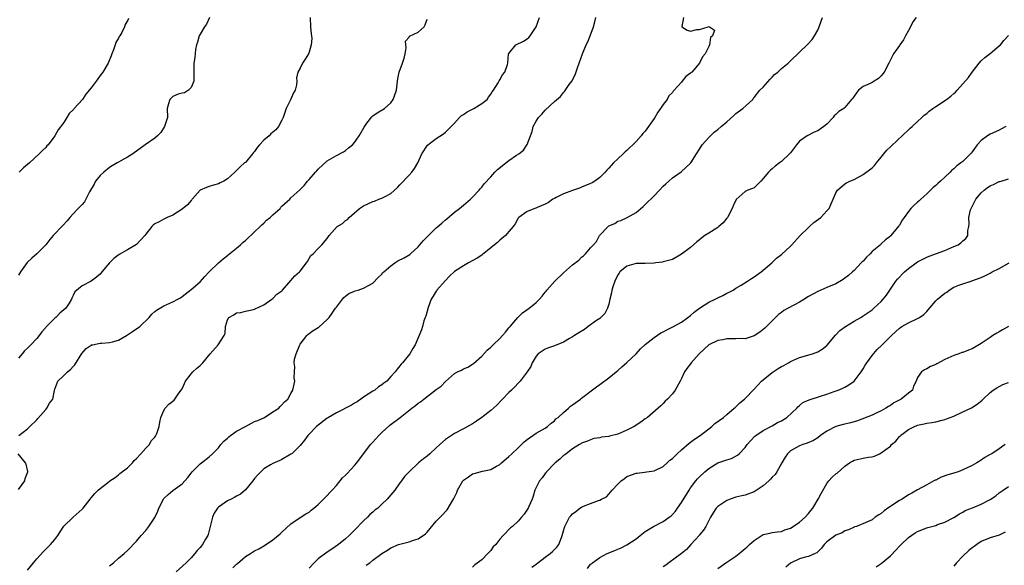
# Model space of a CAD drawing. Units: inches. Extents: x 2520000 to 2523000, y 1548000 to 1551000.
# Drawn here: x 2520971 to 2521188, y 1548222 to 1548343 of the extents above; entities that cross this region are included whole.
import ezdxf

# ---------------------------------------------------------------- set-up
doc = ezdxf.new("R2010")
doc.units = ezdxf.units.IN
doc.header["$MEASUREMENT"] = 0
doc.layers.add('LD25201548_2ft', color=21, linetype='Continuous')

msp = doc.modelspace()

# ---------------------------------------------------------------- linework, layer by layer
at = {"layer": 'LD25201548_2ft'}
for points, elevation in [([(2521035.2, 1548343), (2521035.3, 1548341), (2521035.42, 1548339.43), (2521035.5, 1548339), (2521035.56, 1548338.44), (2521035.48, 1548337), (2521035, 1548335.39), (2521034.83, 1548335), (2521034.13, 1548333.87), (2521033.5, 1548333), (2521033, 1548331.86), (2521032.51, 1548331), (2521032.25, 1548329.75), (2521032.31, 1548329), (2521032.23, 1548328.23), (2521031.91, 1548327), (2521031.59, 1548326.41), (2521030.9, 1548324.9), (2521029.97, 1548323), (2521029.7, 1548322.3), (2521029.25, 1548321), (2521029, 1548320.44), (2521028.27, 1548319), (2521027.7, 1548318.3), (2521026.59, 1548317.41), (2521026.19, 1548317), (2521025, 1548315.99), (2521024.04, 1548315), (2521023.56, 1548314.44), (2521023, 1548313.56), (2521022.72, 1548313.28), (2521022.49, 1548313), (2521021, 1548311.14), (2521020.79, 1548311), (2521019.83, 1548310.17), (2521018.64, 1548309), (2521017, 1548307.53), (2521016.2, 1548307), (2521015.4, 1548306.6), (2521015, 1548306.44), (2521013.91, 1548306.09), (2521013, 1548305.85), (2521012.37, 1548305.63), (2521011.03, 1548305), (2521009.24, 1548303), (2521009.13, 1548302.87), (2521009, 1548302.74), (2521008.19, 1548301.81), (2521007, 1548300.81), (2521005, 1548299.53), (2521003.74, 1548299), (2521003, 1548298.62), (2521001.98, 1548298.02), (2521001, 1548297.59), (2521000.67, 1548297.33), (2521000.36, 1548297), (2520999, 1548295.31), (2520998.83, 1548295), (2520996.98, 1548293.02), (2520995, 1548291.86), (2520993.17, 1548290.83), (2520992.02, 1548289.98), (2520991.02, 1548289), (2520989.33, 1548287), (2520989, 1548286.55), (2520988.15, 1548285.85), (2520987, 1548284.99), (2520985, 1548283.97), (2520983.38, 1548282.62), (2520983, 1548281.8), (2520982.77, 1548281.23), (2520982.69, 1548281), (2520982.17, 1548280.17), (2520981.39, 1548279), (2520981, 1548278.69), (2520980.08, 1548277.92), (2520979.2, 1548277), (2520979, 1548276.83), (2520977.19, 1548275), (2520977.1, 1548274.9), (2520977, 1548274.76), (2520976.15, 1548273.85), (2520975.53, 1548273), (2520975, 1548272.34), (2520973.73, 1548271), (2520973, 1548270.2), (2520972.33, 1548269.67), (2520971.82, 1548269), (2520971, 1548268.04)], 6984), ([(2521013.07, 1548343), (2521012.41, 1548341.59), (2521011.98, 1548341), (2521011, 1548339.38), (2521010.76, 1548339), (2521010.4, 1548337.6), (2521010.18, 1548337), (2521009.95, 1548335.95), (2521009.79, 1548334.21), (2521009.59, 1548333), (2521009.61, 1548331.61), (2521009.57, 1548329.57), (2521009.57, 1548329), (2521009, 1548327.63), (2521008.41, 1548327), (2521007.55, 1548326.45), (2521007, 1548326.36), (2521006.15, 1548326.15), (2521005, 1548325.63), (2521004.69, 1548325.31), (2521004.35, 1548325), (2521004.05, 1548324.05), (2521003.75, 1548323), (2521003.79, 1548321), (2521003.17, 1548319), (2521002.32, 1548317.68), (2521001.61, 1548317), (2521001, 1548316.49), (2520998.88, 1548315), (2520996.19, 1548313), (2520995, 1548312.29), (2520993.5, 1548311.5), (2520993, 1548311.21), (2520992.7, 1548311), (2520991.65, 1548310.35), (2520991, 1548310.01), (2520989.78, 1548309), (2520989, 1548308.28), (2520987.95, 1548307), (2520987.63, 1548306.37), (2520986.64, 1548304.64), (2520985.56, 1548302.44), (2520985, 1548301.87), (2520984.59, 1548301.41), (2520984.12, 1548301), (2520983, 1548299.84), (2520982.27, 1548299), (2520981.71, 1548298.29), (2520980.75, 1548297.25), (2520978.59, 1548295), (2520977.87, 1548294.13), (2520976.99, 1548293), (2520975.03, 1548291), (2520973.92, 1548290.08), (2520972.89, 1548289.11), (2520971.42, 1548287), (2520971, 1548286.29)], 6982), ([(2520971.09, 1548251), (2520973, 1548252.5), (2520973.5, 1548253), (2520975, 1548254.43), (2520975.28, 1548254.72), (2520977, 1548256.76), (2520977.22, 1548257), (2520977.85, 1548258.15), (2520978.54, 1548259), (2520978.94, 1548260.94), (2520979, 1548261.19), (2520979.65, 1548263), (2520981, 1548264.19), (2520981.76, 1548265), (2520982.47, 1548265.53), (2520983, 1548266.19), (2520983.41, 1548266.59), (2520984.93, 1548269.07), (2520985.87, 1548270.13), (2520987, 1548270.92), (2520987.05, 1548270.95), (2520987.27, 1548271), (2520989, 1548271.31), (2520989.35, 1548271.35), (2520991, 1548271.46), (2520991.66, 1548271.66), (2520993, 1548272.02), (2520994.81, 1548273), (2520996.12, 1548273.88), (2520997.69, 1548275), (2520999.8, 1548277), (2521000.32, 1548277.68), (2521001, 1548278.29), (2521001.39, 1548278.61), (2521003, 1548279.53), (2521005, 1548280.41), (2521006.09, 1548281), (2521006.66, 1548281.34), (2521007, 1548281.57), (2521009, 1548283.11), (2521011, 1548284.84), (2521012.02, 1548285.98), (2521012.99, 1548287), (2521015, 1548289), (2521016.08, 1548289.92), (2521017, 1548290.61), (2521017.2, 1548290.8), (2521019, 1548292.23), (2521019.87, 1548293), (2521020.44, 1548293.56), (2521021, 1548293.96), (2521023, 1548295.84), (2521024.19, 1548297), (2521024.59, 1548297.41), (2521025, 1548297.74), (2521025.62, 1548298.38), (2521026.38, 1548299), (2521027, 1548299.61), (2521028.59, 1548301), (2521028.76, 1548301.24), (2521029, 1548301.51), (2521030.73, 1548303), (2521031, 1548303.32), (2521032.93, 1548305.07), (2521033.94, 1548306.06), (2521034.67, 1548307), (2521035, 1548307.33), (2521036.38, 1548309), (2521036.7, 1548309.3), (2521037, 1548309.63), (2521039, 1548311.49), (2521041, 1548312.67), (2521042.55, 1548313.45), (2521043, 1548313.73), (2521043.69, 1548314.31), (2521044.54, 1548315), (2521045, 1548315.48), (2521046.04, 1548317), (2521047.09, 1548318.91), (2521047.73, 1548319.73), (2521048.82, 1548321.18), (2521049, 1548321.35), (2521049.97, 1548322.03), (2521051.58, 1548323), (2521053, 1548324.22), (2521053.54, 1548325), (2521053.78, 1548325.78), (2521054.21, 1548327), (2521054.43, 1548329), (2521054.5, 1548329.5), (2521054.81, 1548331), (2521055.59, 1548333), (2521055.9, 1548334.1), (2521056.12, 1548335), (2521056.38, 1548336.38), (2521056.33, 1548337), (2521056.2, 1548337.8), (2521057, 1548338.73), (2521057.08, 1548338.92), (2521059, 1548339.83), (2521060.31, 1548341), (2521060.57, 1548341.43), (2521061, 1548342.67)], 6986), ([(2520995.2, 1548342.8), (2520995, 1548342.3), (2520994.49, 1548341.51), (2520994.34, 1548341), (2520993.73, 1548339.72), (2520993.3, 1548339), (2520993.17, 1548338.83), (2520993, 1548338.49), (2520992.44, 1548337.56), (2520992.3, 1548337), (2520991.92, 1548335.92), (2520991.56, 1548335), (2520991.42, 1548334.58), (2520990.73, 1548333), (2520989.54, 1548331), (2520989, 1548330.27), (2520988.44, 1548329.56), (2520988.09, 1548329), (2520987, 1548327.51), (2520985.82, 1548326.18), (2520985.05, 1548325), (2520983.28, 1548323), (2520983.14, 1548322.86), (2520983, 1548322.68), (2520982.13, 1548321.87), (2520981.66, 1548321), (2520981, 1548319.94), (2520979.74, 1548318.27), (2520979, 1548317.01), (2520977.51, 1548315), (2520977.26, 1548314.74), (2520977, 1548314.4), (2520976.24, 1548313.76), (2520975.54, 1548313), (2520973.41, 1548311), (2520973, 1548310.68), (2520972.09, 1548309.91), (2520971.1, 1548309)], 6980), ([(2520973, 1548221.34), (2520974.32, 1548223), (2520975, 1548223.83), (2520976.51, 1548225.49), (2520978.05, 1548227), (2520979, 1548228.13), (2520979.64, 1548229), (2520980.2, 1548229.8), (2520981, 1548231.07), (2520983, 1548232.99), (2520985, 1548234.76), (2520985.25, 1548235), (2520986.8, 1548237), (2520987, 1548237.28), (2520987.78, 1548238.22), (2520988.56, 1548239), (2520989, 1548239.37), (2520990.61, 1548240.61), (2520991.13, 1548241), (2520992.25, 1548241.75), (2520993, 1548242.34), (2520993.34, 1548242.66), (2520995, 1548243.89), (2520996.06, 1548245), (2520996.48, 1548245.52), (2520997, 1548245.95), (2520997.95, 1548247), (2520999, 1548248.21), (2520999.81, 1548249), (2521000.2, 1548249.8), (2521001, 1548250.65), (2521001.14, 1548250.86), (2521001.27, 1548251), (2521001.47, 1548251.47), (2521001.94, 1548253), (2521002.08, 1548253.92), (2521002.34, 1548255), (2521003, 1548256.53), (2521003.26, 1548257), (2521004.13, 1548257.87), (2521005.24, 1548258.76), (2521006.32, 1548260.32), (2521006.85, 1548261), (2521007, 1548261.28), (2521007.76, 1548263), (2521009, 1548264.61), (2521009.38, 1548265), (2521010.21, 1548265.79), (2521011, 1548266.43), (2521011.27, 1548266.73), (2521011.57, 1548267), (2521013.23, 1548269), (2521014.93, 1548271), (2521016.28, 1548273), (2521016.51, 1548273.49), (2521016.58, 1548275), (2521017, 1548276.45), (2521017.3, 1548277), (2521018.44, 1548277.56), (2521019, 1548278.02), (2521019.94, 1548278.06), (2521021, 1548278.38), (2521022.76, 1548278.76), (2521023, 1548278.8), (2521023.12, 1548278.88), (2521025, 1548279.79), (2521026.78, 1548281), (2521027, 1548281.17), (2521027.91, 1548282.09), (2521029, 1548282.88), (2521029.14, 1548283), (2521031, 1548285.1), (2521031.86, 1548286.14), (2521032.85, 1548287), (2521033, 1548287.17), (2521034.44, 1548289), (2521034.66, 1548289.34), (2521035, 1548289.98), (2521035.4, 1548290.6), (2521035.88, 1548291), (2521037, 1548292.17), (2521037.76, 1548293), (2521039, 1548294.41), (2521039.38, 1548295), (2521041.16, 1548297), (2521042.33, 1548297.67), (2521043, 1548298.32), (2521043.43, 1548298.57), (2521043.81, 1548299), (2521046.11, 1548301), (2521047, 1548301.59), (2521049, 1548302.52), (2521049.37, 1548302.63), (2521050.32, 1548303), (2521051, 1548303.23), (2521051.57, 1548303.57), (2521053, 1548304.31), (2521054.43, 1548305.57), (2521055, 1548306.16), (2521057, 1548308.32), (2521057.6, 1548309), (2521058.22, 1548309.78), (2521058.92, 1548311), (2521059.83, 1548313), (2521061.05, 1548314.95), (2521063, 1548316.37), (2521064.57, 1548317.43), (2521065, 1548317.81), (2521065.6, 1548318.4), (2521067, 1548319.8), (2521068.14, 1548321), (2521068.58, 1548321.42), (2521069, 1548321.64), (2521069.77, 1548322.23), (2521071, 1548322.88), (2521071.27, 1548323), (2521073, 1548324.1), (2521074.2, 1548325), (2521074.51, 1548325.49), (2521075, 1548326.14), (2521075.32, 1548326.68), (2521075.59, 1548327), (2521076.62, 1548328.62), (2521076.88, 1548329.12), (2521077, 1548329.3), (2521077.61, 1548330.39), (2521078.12, 1548331), (2521078.7, 1548332.7), (2521078.78, 1548333), (2521078.92, 1548335), (2521079, 1548335.12), (2521080.55, 1548337), (2521082.2, 1548337.8), (2521083, 1548338.31), (2521083.38, 1548338.62), (2521083.68, 1548339), (2521085, 1548340.96), (2521085.74, 1548343)], 6988), ([(2520991, 1548222.28), (2520991.89, 1548223), (2520993, 1548223.98), (2520994.24, 1548225), (2520995, 1548225.69), (2520997, 1548227.75), (2520998.03, 1548229), (2520999, 1548230.12), (2520999.71, 1548231), (2521001, 1548232.96), (2521001.68, 1548234.32), (2521001.92, 1548235), (2521002.93, 1548237), (2521003, 1548237.1), (2521003.98, 1548238.02), (2521005, 1548238.89), (2521007, 1548240.37), (2521008.28, 1548241.72), (2521009, 1548242.71), (2521009.24, 1548243), (2521011, 1548244.74), (2521011.29, 1548245), (2521013, 1548246.28), (2521013.68, 1548247), (2521015, 1548248.26), (2521015.53, 1548249), (2521016.23, 1548249.77), (2521017, 1548250.42), (2521017.29, 1548250.71), (2521017.65, 1548251), (2521019, 1548251.95), (2521020.98, 1548253.02), (2521023, 1548254.05), (2521023.68, 1548254.32), (2521025.17, 1548255), (2521027, 1548256.18), (2521028.31, 1548257), (2521028.61, 1548257.39), (2521029, 1548257.74), (2521029.6, 1548258.4), (2521030.32, 1548259), (2521031, 1548260.26), (2521031.44, 1548261), (2521031.7, 1548262.3), (2521031.87, 1548263), (2521031.72, 1548263.72), (2521031.74, 1548265), (2521031.88, 1548266.12), (2521031.72, 1548267), (2521031.8, 1548267.8), (2521032.12, 1548269), (2521032.92, 1548271), (2521033, 1548271.12), (2521034.48, 1548273), (2521034.74, 1548273.26), (2521035, 1548273.43), (2521035.88, 1548274.12), (2521037, 1548274.81), (2521037.11, 1548274.89), (2521039, 1548276.55), (2521039.39, 1548277), (2521040.05, 1548277.95), (2521040.84, 1548279), (2521041, 1548279.25), (2521042.37, 1548281), (2521042.63, 1548281.37), (2521043, 1548281.7), (2521043.77, 1548282.23), (2521045, 1548282.79), (2521045.17, 1548282.83), (2521045.77, 1548283), (2521047, 1548283.41), (2521048.05, 1548284.05), (2521049, 1548284.55), (2521050.22, 1548285.78), (2521051, 1548286.53), (2521051.22, 1548286.78), (2521051.44, 1548287), (2521053, 1548288.39), (2521053.88, 1548289), (2521054.56, 1548289.44), (2521055.9, 1548290.1), (2521057.15, 1548290.85), (2521057.3, 1548291), (2521059, 1548292.55), (2521060.13, 1548293.87), (2521061, 1548294.76), (2521063, 1548296.69), (2521063.37, 1548297), (2521064.22, 1548297.78), (2521065, 1548298.48), (2521065.3, 1548298.7), (2521067, 1548300.15), (2521068.12, 1548301), (2521069, 1548301.71), (2521070.5, 1548303), (2521071, 1548303.48), (2521072.43, 1548305), (2521072.67, 1548305.33), (2521073, 1548305.66), (2521073.58, 1548306.42), (2521075, 1548307.93), (2521075.93, 1548309), (2521076.45, 1548309.55), (2521079, 1548311.56), (2521080.69, 1548312.69), (2521081.18, 1548313), (2521082.18, 1548313.82), (2521083, 1548315.05), (2521083.73, 1548317), (2521084.09, 1548317.91), (2521084.34, 1548319), (2521085, 1548320.18), (2521085.53, 1548321), (2521086.26, 1548321.74), (2521087, 1548322.6), (2521089, 1548324.5), (2521090.34, 1548325.66), (2521091, 1548326.52), (2521091.26, 1548326.74), (2521092.3, 1548328.3), (2521092.89, 1548329.11), (2521093, 1548329.33), (2521093.6, 1548330.4), (2521094.18, 1548332.18), (2521094.49, 1548333), (2521095.19, 1548335), (2521096.04, 1548337), (2521096.35, 1548337.65), (2521096.92, 1548339), (2521097.62, 1548341), (2521097.89, 1548342.11), (2521098.14, 1548343)], 6990), ([(2521117.46, 1548343), (2521117.05, 1548341.05), (2521117.06, 1548341), (2521118.24, 1548340.24), (2521119, 1548339.99), (2521120.38, 1548340.38), (2521121, 1548340.42), (2521122.87, 1548341), (2521123, 1548341.06), (2521123.16, 1548341), (2521124.25, 1548340.25), (2521123.82, 1548339), (2521123.4, 1548338.6), (2521123.2, 1548337), (2521123, 1548336.63), (2521122.19, 1548335), (2521121.61, 1548334.39), (2521121, 1548332.99), (2521119.25, 1548331), (2521119.11, 1548330.89), (2521119, 1548330.76), (2521117.98, 1548330.02), (2521117.18, 1548329), (2521117, 1548328.82), (2521115.41, 1548327), (2521115.2, 1548326.8), (2521115, 1548326.5), (2521114.25, 1548325.75), (2521113.85, 1548325), (2521113, 1548323.84), (2521112.41, 1548323), (2521111.78, 1548322.22), (2521111.12, 1548321), (2521111, 1548320.82), (2521109, 1548318.03), (2521108.51, 1548317.49), (2521108.14, 1548317), (2521107, 1548315.71), (2521106.29, 1548315), (2521105.59, 1548314.41), (2521105, 1548313.78), (2521104.57, 1548313.43), (2521104.14, 1548313), (2521103, 1548311.95), (2521102.02, 1548311), (2521101, 1548309.86), (2521100.56, 1548309.44), (2521100.2, 1548309), (2521099, 1548307.78), (2521097.95, 1548307), (2521097.35, 1548306.65), (2521097, 1548306.47), (2521095, 1548305.65), (2521094.51, 1548305.49), (2521093, 1548304.94), (2521091, 1548304.19), (2521089.42, 1548303.42), (2521089, 1548303.19), (2521088.67, 1548303), (2521087.7, 1548302.3), (2521087, 1548301.94), (2521085.21, 1548301.21), (2521084.93, 1548301.07), (2521084.67, 1548301), (2521083, 1548300.34), (2521081.16, 1548299), (2521081, 1548298.82), (2521080.36, 1548297.64), (2521079.95, 1548297), (2521079, 1548295.88), (2521078.22, 1548295), (2521077, 1548294.02), (2521076.47, 1548293.53), (2521075.84, 1548293), (2521075, 1548292.33), (2521073.16, 1548290.84), (2521073, 1548290.74), (2521071.97, 1548290.03), (2521070.13, 1548289), (2521069, 1548288.39), (2521067, 1548287.08), (2521065.94, 1548286.06), (2521064.94, 1548285.06), (2521063.13, 1548283), (2521063.09, 1548282.91), (2521063, 1548282.79), (2521062.34, 1548281.66), (2521061.9, 1548281), (2521061.19, 1548279.19), (2521060.71, 1548277.29), (2521060.56, 1548277), (2521060.27, 1548276.27), (2521059.93, 1548275), (2521059.71, 1548274.29), (2521058.34, 1548271), (2521057.83, 1548270.17), (2521057.17, 1548269), (2521055.56, 1548267), (2521055.27, 1548266.73), (2521055, 1548266.34), (2521054.36, 1548265.64), (2521053.93, 1548265), (2521053, 1548263.96), (2521052.08, 1548263), (2521051.44, 1548262.56), (2521051, 1548262.19), (2521050.3, 1548261.7), (2521049.45, 1548261), (2521049, 1548260.73), (2521047, 1548259.44), (2521046.41, 1548259), (2521045.55, 1548258.45), (2521045, 1548258.14), (2521044.31, 1548257.69), (2521041, 1548255.98), (2521039.28, 1548255), (2521039.12, 1548254.88), (2521039, 1548254.82), (2521036.65, 1548253), (2521035, 1548251.26), (2521034.72, 1548251), (2521034.01, 1548249.99), (2521033, 1548248.79), (2521031.18, 1548247), (2521031, 1548246.86), (2521029, 1548245.69), (2521028.51, 1548245.49), (2521027, 1548244.82), (2521026.51, 1548244.51), (2521025, 1548243.66), (2521024.34, 1548243), (2521023.69, 1548242.31), (2521023, 1548241.51), (2521022.61, 1548241), (2521021, 1548239.04), (2521019.9, 1548238.1), (2521019, 1548237.66), (2521018.61, 1548237.39), (2521017.83, 1548237), (2521017, 1548236.63), (2521015, 1548235.24), (2521014.78, 1548235), (2521014.09, 1548233.91), (2521013.68, 1548233), (2521013, 1548230.1), (2521012.76, 1548229.24), (2521012.66, 1548229), (2521012.18, 1548228.18), (2521011.52, 1548227), (2521011, 1548226.36), (2521010.35, 1548225.65), (2521009.84, 1548225), (2521009, 1548224.09), (2521007.94, 1548223), (2521005.7, 1548221)], 6992), ([(2521018.16, 1548221.84), (2521019, 1548222.71), (2521019.19, 1548222.81), (2521021, 1548224.35), (2521022.07, 1548225), (2521023, 1548225.61), (2521023.92, 1548226.08), (2521025.18, 1548226.82), (2521027, 1548228.06), (2521028.64, 1548229.36), (2521029, 1548229.72), (2521031, 1548231.53), (2521033, 1548232.92), (2521034.25, 1548233.75), (2521035, 1548234.16), (2521035.41, 1548234.59), (2521036, 1548235), (2521037, 1548235.79), (2521038.14, 1548237), (2521039, 1548237.81), (2521039.52, 1548238.48), (2521040.06, 1548239), (2521041, 1548240.03), (2521041.83, 1548241), (2521042.35, 1548241.65), (2521043, 1548242.25), (2521043.35, 1548242.65), (2521045, 1548244.38), (2521045.53, 1548245), (2521048.51, 1548249), (2521048.73, 1548249.27), (2521049, 1548249.52), (2521050.37, 1548251), (2521051, 1548251.64), (2521052.75, 1548253.25), (2521055.03, 1548254.97), (2521057.59, 1548257), (2521058.41, 1548257.59), (2521059, 1548258.1), (2521059.55, 1548258.45), (2521060.24, 1548259), (2521063, 1548261.1), (2521064.1, 1548261.9), (2521065, 1548262.92), (2521067, 1548264.63), (2521067.64, 1548265), (2521068.58, 1548265.42), (2521069, 1548265.65), (2521069.94, 1548266.06), (2521071, 1548266.71), (2521071.17, 1548266.83), (2521073, 1548268.47), (2521074.24, 1548269.76), (2521075, 1548270.47), (2521075.54, 1548271), (2521077, 1548272.34), (2521077.61, 1548273), (2521078.22, 1548273.78), (2521079, 1548274.69), (2521079.24, 1548275), (2521080.99, 1548277.01), (2521082.02, 1548277.98), (2521083.48, 1548279), (2521085, 1548280.27), (2521085.74, 1548281), (2521086.32, 1548281.68), (2521087, 1548282.54), (2521087.21, 1548282.79), (2521087.35, 1548283), (2521089.09, 1548285), (2521091, 1548286.82), (2521093, 1548288.56), (2521094.37, 1548289.63), (2521095, 1548290.28), (2521095.44, 1548290.56), (2521095.87, 1548291), (2521097, 1548292.29), (2521097.59, 1548293), (2521098.28, 1548293.72), (2521098.96, 1548295), (2521100.84, 1548297), (2521101, 1548297.13), (2521102.32, 1548297.68), (2521103, 1548298.19), (2521103.67, 1548298.33), (2521105.02, 1548298.98), (2521107, 1548300.08), (2521108.03, 1548301), (2521108.56, 1548301.44), (2521109, 1548301.83), (2521111, 1548303.75), (2521112.18, 1548305), (2521113, 1548305.92), (2521113.56, 1548306.44), (2521114.21, 1548307), (2521115, 1548307.71), (2521116.96, 1548309.04), (2521119, 1548310.93), (2521119.05, 1548311), (2521120.28, 1548313), (2521121, 1548314.05), (2521121.58, 1548315), (2521123, 1548316.63), (2521123.36, 1548317), (2521124.23, 1548317.77), (2521125, 1548318.38), (2521125.75, 1548319), (2521127, 1548320.09), (2521128.51, 1548321.49), (2521129, 1548321.88), (2521130.53, 1548323), (2521132.68, 1548325), (2521132.81, 1548325.19), (2521133, 1548325.4), (2521134.28, 1548327), (2521135, 1548327.72), (2521136.52, 1548329.48), (2521137, 1548329.89), (2521137.52, 1548330.48), (2521138.19, 1548331), (2521139, 1548331.77), (2521140.52, 1548333), (2521141, 1548333.51), (2521144.85, 1548337.15), (2521145.79, 1548338.21), (2521146.29, 1548339), (2521147, 1548340.25), (2521147.36, 1548341), (2521147.79, 1548342.21), (2521148.05, 1548343)], 6994), ([(2521168.68, 1548343), (2521167.96, 1548342.04), (2521167.47, 1548341), (2521167, 1548340.17), (2521166.31, 1548339), (2521165.87, 1548338.13), (2521165.08, 1548337), (2521165, 1548336.86), (2521163.71, 1548335), (2521163.44, 1548334.56), (2521162.67, 1548333), (2521161.64, 1548331), (2521161.37, 1548330.63), (2521161, 1548330.19), (2521160.37, 1548329.63), (2521159.41, 1548329), (2521159, 1548328.75), (2521158.53, 1548328.53), (2521157, 1548327.84), (2521156.01, 1548327), (2521155.54, 1548326.46), (2521155, 1548325.73), (2521154.72, 1548325.28), (2521154.47, 1548325), (2521153, 1548323.22), (2521152.73, 1548323), (2521151.69, 1548322.31), (2521151, 1548321.64), (2521150.64, 1548321.36), (2521150.39, 1548321), (2521149, 1548319.56), (2521148.35, 1548319), (2521147, 1548318.09), (2521146.22, 1548317.78), (2521144.69, 1548317), (2521143, 1548315.79), (2521142.31, 1548315), (2521141, 1548313.27), (2521140.81, 1548313), (2521139, 1548311.32), (2521138.62, 1548311), (2521137.67, 1548310.33), (2521137, 1548309.74), (2521136.57, 1548309.43), (2521136.16, 1548309), (2521135, 1548307.55), (2521134.49, 1548307), (2521133, 1548305.55), (2521132.64, 1548305.36), (2521131.63, 1548305), (2521131, 1548304.73), (2521129.04, 1548302.96), (2521128.41, 1548301.59), (2521128.19, 1548301), (2521127.11, 1548299), (2521127, 1548298.85), (2521126.16, 1548297.84), (2521125.24, 1548297), (2521125, 1548296.81), (2521123, 1548295.56), (2521122.17, 1548295), (2521121.49, 1548294.51), (2521121, 1548294.09), (2521120.39, 1548293.61), (2521119, 1548292.42), (2521117, 1548290.89), (2521115, 1548289.77), (2521114.43, 1548289.58), (2521113, 1548289.23), (2521112.83, 1548289.17), (2521111.33, 1548289), (2521111, 1548288.96), (2521109, 1548288.9), (2521107, 1548288.87), (2521105, 1548288.32), (2521103.43, 1548287), (2521103.25, 1548286.75), (2521103, 1548286.36), (2521102.32, 1548285), (2521101.93, 1548283.93), (2521101.66, 1548283), (2521101.6, 1548282.4), (2521101.25, 1548281), (2521101, 1548279.91), (2521100.74, 1548279), (2521100.15, 1548277.85), (2521099.27, 1548277), (2521099, 1548276.78), (2521098.31, 1548276.31), (2521096.47, 1548275), (2521095.64, 1548274.36), (2521094.43, 1548273.57), (2521093.45, 1548273), (2521093, 1548272.71), (2521092.36, 1548272.36), (2521091, 1548271.58), (2521089, 1548270.74), (2521087.7, 1548270.3), (2521087, 1548270.03), (2521085.41, 1548269), (2521085, 1548268.5), (2521084.15, 1548267), (2521083.81, 1548266.19), (2521082.99, 1548265.01), (2521081.47, 1548263), (2521081, 1548262.55), (2521080.27, 1548261.73), (2521079.56, 1548261), (2521079, 1548260.46), (2521077.59, 1548259), (2521077.32, 1548258.68), (2521076.32, 1548257.68), (2521075, 1548256.5), (2521073.01, 1548254.99), (2521071.85, 1548254.15), (2521071, 1548253.59), (2521069, 1548252.44), (2521067, 1548251.42), (2521066.33, 1548251), (2521065, 1548250.1), (2521063.78, 1548249), (2521063, 1548248.27), (2521061.55, 1548247), (2521061, 1548246.46), (2521060.16, 1548245.84), (2521059.1, 1548245), (2521057, 1548243), (2521056.01, 1548241.99), (2521055.36, 1548241), (2521055, 1548240.55), (2521053.85, 1548239), (2521053, 1548237.96), (2521052.18, 1548237), (2521051, 1548235.91), (2521050.11, 1548235), (2521049.45, 1548234.55), (2521049, 1548234.12), (2521048.4, 1548233.6), (2521047.82, 1548233), (2521047, 1548232.25), (2521045, 1548230.19), (2521044.39, 1548229.61), (2521043.85, 1548229), (2521043, 1548228.27), (2521041.43, 1548227), (2521040, 1548226), (2521039, 1548225.34), (2521037, 1548223.85), (2521036.14, 1548223), (2521035, 1548221.77)], 6996), ([(2521047.58, 1548222.42), (2521048.33, 1548223), (2521049, 1548223.55), (2521050.99, 1548224.99), (2521052.25, 1548225.75), (2521053, 1548226.28), (2521054.66, 1548227), (2521055, 1548227.11), (2521057, 1548227.61), (2521057.98, 1548227.98), (2521059, 1548228.25), (2521060.66, 1548229.34), (2521061, 1548229.71), (2521063, 1548232.12), (2521063.82, 1548233), (2521064.41, 1548233.59), (2521065, 1548234.26), (2521065.38, 1548234.62), (2521065.62, 1548235), (2521066.41, 1548236.41), (2521066.87, 1548237.13), (2521067, 1548237.43), (2521067.51, 1548238.49), (2521067.7, 1548239), (2521068.83, 1548241), (2521069, 1548241.2), (2521070.07, 1548241.93), (2521071, 1548242.55), (2521071.37, 1548242.63), (2521073.16, 1548243.16), (2521075, 1548243.55), (2521076.25, 1548244.25), (2521077, 1548244.64), (2521077.35, 1548245), (2521079, 1548246.35), (2521079.64, 1548247), (2521081, 1548248.26), (2521082.39, 1548249.61), (2521083, 1548250.14), (2521083.51, 1548250.49), (2521084.29, 1548251), (2521085, 1548251.51), (2521087, 1548252.65), (2521087.5, 1548253), (2521088.3, 1548253.7), (2521089, 1548254.21), (2521089.36, 1548254.64), (2521089.83, 1548255), (2521091, 1548256.03), (2521092.14, 1548257), (2521092.57, 1548257.43), (2521093, 1548257.73), (2521093.7, 1548258.3), (2521094.73, 1548259), (2521095, 1548259.24), (2521098.27, 1548261.73), (2521099, 1548262.24), (2521101, 1548263.68), (2521102.61, 1548265), (2521103, 1548265.32), (2521103.89, 1548266.11), (2521105, 1548267.05), (2521107, 1548268.98), (2521107.94, 1548270.06), (2521109, 1548271.01), (2521111, 1548272.61), (2521112.43, 1548273.57), (2521113, 1548273.85), (2521113.75, 1548274.25), (2521115.09, 1548274.91), (2521117, 1548275.98), (2521118.43, 1548277), (2521119, 1548277.44), (2521119.82, 1548278.18), (2521121, 1548279.06), (2521123, 1548280.35), (2521124.44, 1548281), (2521125, 1548281.33), (2521126.14, 1548281.86), (2521127, 1548282.33), (2521127.47, 1548282.53), (2521128.35, 1548283), (2521129, 1548283.43), (2521130.11, 1548284.11), (2521131.52, 1548285), (2521132.4, 1548285.6), (2521133, 1548285.96), (2521134.54, 1548287), (2521135, 1548287.37), (2521136.88, 1548289), (2521137.95, 1548290.05), (2521139, 1548290.87), (2521141, 1548292.65), (2521141.34, 1548293), (2521143.16, 1548295), (2521145, 1548296.8), (2521145.23, 1548297), (2521146.12, 1548297.88), (2521147.68, 1548299), (2521149, 1548300.44), (2521149.49, 1548301), (2521149.89, 1548301.89), (2521150.44, 1548303), (2521151, 1548304.43), (2521151.36, 1548305), (2521153, 1548306.42), (2521153.36, 1548306.64), (2521154.11, 1548307), (2521155, 1548307.34), (2521157, 1548308.46), (2521159, 1548309.96), (2521159.52, 1548310.48), (2521159.97, 1548311), (2521161, 1548312.28), (2521161.55, 1548313), (2521162.2, 1548313.8), (2521163, 1548314.55), (2521163.22, 1548314.78), (2521167, 1548318.27), (2521167.35, 1548318.65), (2521167.82, 1548319), (2521169, 1548320.12), (2521169.97, 1548321), (2521170.48, 1548321.52), (2521171, 1548321.91), (2521171.58, 1548322.42), (2521172.38, 1548323), (2521173, 1548323.44), (2521175.38, 1548325), (2521176.3, 1548325.7), (2521177, 1548326.31), (2521177.38, 1548326.62), (2521177.75, 1548327), (2521180.18, 1548329.82), (2521181, 1548330.96), (2521182.53, 1548333), (2521183, 1548333.48), (2521183.79, 1548334.21), (2521185, 1548335.09), (2521187, 1548336.76), (2521187.26, 1548337), (2521188.02, 1548337.98), (2521189, 1548339.04)], 6998), ([(2521188.46, 1548319), (2521187.51, 1548318.49), (2521187, 1548318.26), (2521186.15, 1548317.85), (2521185, 1548317.35), (2521184.39, 1548317), (2521183, 1548315.96), (2521182.14, 1548315), (2521181, 1548313.46), (2521180.81, 1548313.19), (2521180.65, 1548313), (2521179, 1548311.35), (2521178.56, 1548311), (2521177.65, 1548310.35), (2521177, 1548309.73), (2521176.55, 1548309.45), (2521176.16, 1548309), (2521175, 1548307.87), (2521174.07, 1548307), (2521173.48, 1548306.52), (2521173, 1548306.02), (2521172.41, 1548305.59), (2521171.83, 1548305), (2521171, 1548304.21), (2521169.7, 1548303), (2521169.32, 1548302.68), (2521169, 1548302.36), (2521168.27, 1548301.73), (2521167.54, 1548301), (2521167, 1548300.35), (2521166.04, 1548299), (2521165.62, 1548298.38), (2521165, 1548297.32), (2521164.87, 1548297.13), (2521163.1, 1548295), (2521163, 1548294.9), (2521161.91, 1548294.09), (2521161, 1548293.17), (2521160.9, 1548293.1), (2521160.82, 1548293), (2521159, 1548291.48), (2521158.55, 1548291), (2521157.74, 1548290.26), (2521157, 1548289.42), (2521156.79, 1548289.21), (2521156.61, 1548289), (2521155, 1548287.33), (2521154.64, 1548287), (2521153.75, 1548286.25), (2521153, 1548285.63), (2521152.62, 1548285.38), (2521151, 1548284.43), (2521149, 1548283.6), (2521147, 1548282.73), (2521145, 1548281.57), (2521144.64, 1548281.36), (2521144.08, 1548281), (2521143, 1548280.38), (2521140.51, 1548279), (2521139.51, 1548278.49), (2521139, 1548278.06), (2521138.35, 1548277.65), (2521137, 1548276.28), (2521135.7, 1548275), (2521135.33, 1548274.67), (2521135, 1548274.32), (2521134.24, 1548273.76), (2521133, 1548272.91), (2521131, 1548272.32), (2521130.35, 1548272.35), (2521129, 1548272.26), (2521128.27, 1548272.27), (2521127, 1548272.26), (2521126.09, 1548272.09), (2521125, 1548271.95), (2521123, 1548270.96), (2521120.91, 1548269), (2521119.16, 1548267), (2521119, 1548266.78), (2521118.21, 1548265.79), (2521117.69, 1548265), (2521117, 1548263.57), (2521116.7, 1548263), (2521115.6, 1548261), (2521115, 1548260.16), (2521113.89, 1548259), (2521113.44, 1548258.56), (2521113, 1548258.06), (2521112.43, 1548257.57), (2521111.88, 1548257), (2521109.55, 1548255), (2521109, 1548254.64), (2521108.05, 1548253.95), (2521106.56, 1548253), (2521105, 1548252.17), (2521103, 1548251.27), (2521101.18, 1548250.82), (2521101, 1548250.77), (2521099.39, 1548250.61), (2521099, 1548250.49), (2521097.67, 1548250.33), (2521097, 1548250.08), (2521096.28, 1548249.72), (2521095, 1548249.29), (2521094.86, 1548249.14), (2521094.57, 1548249), (2521093, 1548248.06), (2521091.59, 1548247), (2521091.29, 1548246.71), (2521091, 1548246.59), (2521090.24, 1548245.76), (2521089.15, 1548245), (2521089, 1548244.85), (2521087.3, 1548243), (2521087.18, 1548242.82), (2521087, 1548242.61), (2521086.31, 1548241.69), (2521085.74, 1548241), (2521084.74, 1548239), (2521084.35, 1548237.65), (2521084.1, 1548237), (2521083.37, 1548235.37), (2521083.22, 1548235), (2521082.34, 1548233.66), (2521081.79, 1548233), (2521081, 1548232.16), (2521079.79, 1548231), (2521079.36, 1548230.64), (2521077.76, 1548229), (2521077, 1548228.15), (2521076.08, 1548227), (2521075.54, 1548226.46), (2521075, 1548225.7), (2521074.65, 1548225.35), (2521074.35, 1548225), (2521073, 1548223.65), (2521071.48, 1548222.52), (2521071, 1548222.05)], 7000), ([(2521084.01, 1548221.99), (2521085, 1548222.67), (2521085.4, 1548223), (2521087, 1548224.24), (2521088.05, 1548225), (2521088.57, 1548225.43), (2521089, 1548225.87), (2521089.58, 1548226.42), (2521089.98, 1548227), (2521090.55, 1548228.55), (2521090.75, 1548229), (2521091, 1548229.99), (2521091.22, 1548230.78), (2521091.29, 1548231), (2521092.37, 1548233), (2521092.65, 1548233.35), (2521093, 1548233.75), (2521093.76, 1548234.24), (2521094.64, 1548235), (2521095, 1548235.24), (2521095.45, 1548235.45), (2521097, 1548236.02), (2521098.69, 1548236.69), (2521099, 1548236.74), (2521099.39, 1548237), (2521100.47, 1548237.53), (2521101, 1548238.1), (2521101.74, 1548239), (2521103, 1548240.29), (2521103.73, 1548241), (2521104.45, 1548241.55), (2521105, 1548241.94), (2521107, 1548242.74), (2521107.26, 1548242.74), (2521111, 1548243.21), (2521113, 1548244.21), (2521113.82, 1548245), (2521114.46, 1548245.54), (2521115, 1548245.93), (2521115.52, 1548246.48), (2521116.07, 1548247), (2521117, 1548247.85), (2521118.68, 1548249.32), (2521119, 1548249.53), (2521119.84, 1548250.16), (2521121.14, 1548251), (2521123.69, 1548253), (2521124.37, 1548253.63), (2521126.23, 1548255), (2521127, 1548255.66), (2521128.64, 1548257), (2521128.81, 1548257.19), (2521129, 1548257.34), (2521129.82, 1548258.18), (2521130.85, 1548259), (2521131, 1548259.13), (2521132.9, 1548261.1), (2521133, 1548261.17), (2521134.64, 1548263), (2521137, 1548264.88), (2521138.27, 1548265.73), (2521139, 1548266.19), (2521139.56, 1548266.44), (2521140.6, 1548267), (2521141, 1548267.27), (2521143, 1548268.16), (2521145.88, 1548269), (2521147, 1548269.43), (2521147.98, 1548270.02), (2521149, 1548270.79), (2521150.9, 1548273.1), (2521151, 1548273.16), (2521151.89, 1548274.11), (2521153.1, 1548275), (2521155, 1548276.17), (2521156.49, 1548277), (2521156.8, 1548277.2), (2521159, 1548278.69), (2521159.17, 1548278.83), (2521159.4, 1548279), (2521161, 1548280.52), (2521161.44, 1548281), (2521162.12, 1548281.88), (2521162.86, 1548283), (2521164.24, 1548285), (2521164.6, 1548285.4), (2521166.13, 1548287), (2521167, 1548287.74), (2521168.66, 1548289), (2521169, 1548289.23), (2521171, 1548290.24), (2521171.54, 1548290.46), (2521175, 1548291.76), (2521177, 1548292.59), (2521177.94, 1548293), (2521178.56, 1548293.44), (2521179, 1548293.85), (2521179.62, 1548294.38), (2521180.07, 1548295), (2521180.1, 1548296.1), (2521180.29, 1548297), (2521180.36, 1548297.64), (2521180.27, 1548299), (2521180.67, 1548300.67), (2521180.78, 1548301), (2521181, 1548301.39), (2521181.83, 1548303), (2521183, 1548304.41), (2521183.66, 1548305), (2521184.42, 1548305.58), (2521185, 1548305.96), (2521185.74, 1548306.26), (2521187, 1548306.9), (2521187.09, 1548306.91), (2521187.38, 1548307), (2521189, 1548307.53)], 7002), ([(2521096.31, 1548221.69), (2521097, 1548222.64), (2521097.22, 1548222.78), (2521097.44, 1548223), (2521099, 1548224.12), (2521100.64, 1548225), (2521102.33, 1548225.66), (2521103, 1548225.96), (2521103.72, 1548226.28), (2521105, 1548226.94), (2521107, 1548228.28), (2521107.87, 1548229), (2521109, 1548229.84), (2521110.86, 1548231), (2521113, 1548232.08), (2521114.32, 1548233), (2521114.7, 1548233.3), (2521115, 1548233.59), (2521115.67, 1548234.33), (2521116.15, 1548235), (2521117, 1548236.27), (2521118.66, 1548239), (2521119, 1548239.49), (2521120.19, 1548241), (2521120.56, 1548241.44), (2521121, 1548241.89), (2521122.16, 1548243), (2521123, 1548243.77), (2521125, 1548244.99), (2521127, 1548245.66), (2521128.04, 1548245.96), (2521129.35, 1548246.65), (2521129.71, 1548247), (2521131, 1548248.34), (2521131.47, 1548249), (2521132.2, 1548249.8), (2521133.18, 1548250.82), (2521133.4, 1548251), (2521135, 1548252.1), (2521137, 1548253.16), (2521138.16, 1548253.84), (2521139, 1548254.26), (2521140.21, 1548255), (2521142.42, 1548257), (2521142.66, 1548257.34), (2521143, 1548257.59), (2521143.76, 1548258.24), (2521145.14, 1548258.86), (2521147.63, 1548259.63), (2521149, 1548260.08), (2521150.66, 1548260.66), (2521151.52, 1548261), (2521152.56, 1548261.44), (2521153, 1548261.66), (2521153.87, 1548262.13), (2521155.02, 1548262.98), (2521156.56, 1548265), (2521157, 1548265.67), (2521157.48, 1548266.52), (2521157.79, 1548267), (2521159, 1548268.64), (2521160.1, 1548269.9), (2521161.14, 1548270.86), (2521163.22, 1548273), (2521164.14, 1548273.86), (2521165, 1548274.62), (2521165.22, 1548274.79), (2521165.55, 1548275), (2521167, 1548275.83), (2521169, 1548276.76), (2521169.43, 1548277), (2521170.35, 1548277.65), (2521171, 1548278.32), (2521171.36, 1548278.64), (2521173, 1548280.62), (2521173.42, 1548281), (2521175, 1548282.35), (2521175.42, 1548282.58), (2521175.99, 1548283), (2521177, 1548283.63), (2521178.1, 1548284.1), (2521179, 1548284.43), (2521180.81, 1548285), (2521180.96, 1548285.04), (2521183, 1548285.76), (2521183.82, 1548286.18), (2521185, 1548286.75), (2521185.44, 1548287), (2521187, 1548287.79), (2521189.16, 1548289)], 7004), ([(2521189, 1548274.98), (2521187.7, 1548274.3), (2521187, 1548273.83), (2521186.44, 1548273.56), (2521185.57, 1548273), (2521185, 1548272.57), (2521183.67, 1548271.67), (2521183, 1548271.23), (2521181, 1548270.11), (2521180.18, 1548269.82), (2521179, 1548269.31), (2521178.76, 1548269.24), (2521178.11, 1548269), (2521177, 1548268.64), (2521176.31, 1548268.31), (2521175, 1548267.75), (2521173.22, 1548266.78), (2521173, 1548266.63), (2521171.82, 1548266.18), (2521171, 1548265.66), (2521170.52, 1548265.48), (2521169.87, 1548265), (2521169, 1548263.79), (2521168.7, 1548263), (2521168.12, 1548261.88), (2521167.85, 1548261), (2521167, 1548260.33), (2521165.35, 1548259), (2521163.78, 1548258.22), (2521163, 1548257.62), (2521162.59, 1548257.41), (2521162, 1548257), (2521161, 1548256.4), (2521159.89, 1548255.89), (2521159, 1548255.51), (2521155.74, 1548254.26), (2521155, 1548254.04), (2521154.23, 1548253.77), (2521153, 1548253.51), (2521152.61, 1548253.39), (2521151, 1548253), (2521149, 1548251.99), (2521147.61, 1548251), (2521147, 1548250.49), (2521146.09, 1548249.91), (2521144.71, 1548249.29), (2521143.71, 1548249), (2521143, 1548248.76), (2521141, 1548247.6), (2521140.38, 1548247), (2521139.8, 1548246.2), (2521139.07, 1548245), (2521137.99, 1548243), (2521137.6, 1548242.4), (2521137, 1548241.8), (2521136.63, 1548241.37), (2521136.25, 1548241), (2521135, 1548239.95), (2521133, 1548238.58), (2521131, 1548237.83), (2521130.3, 1548237.7), (2521129, 1548237.43), (2521127.75, 1548237), (2521127, 1548236.72), (2521125, 1548235.34), (2521124.67, 1548235), (2521124, 1548234), (2521123.36, 1548233), (2521122.37, 1548231), (2521121.86, 1548230.14), (2521121, 1548229.16), (2521120.94, 1548229.06), (2521119.06, 1548227), (2521118.09, 1548225.91), (2521117, 1548225), (2521114.19, 1548223), (2521113.53, 1548222.47), (2521113, 1548222.06)], 7006), ([(2521125, 1548221.72), (2521127, 1548223.15), (2521129, 1548224.46), (2521129.73, 1548225), (2521131, 1548226.11), (2521131.5, 1548226.5), (2521132.01, 1548227), (2521133, 1548227.87), (2521135, 1548229.19), (2521136.49, 1548229.51), (2521137, 1548229.68), (2521138.17, 1548229.83), (2521139, 1548229.87), (2521139.74, 1548230.26), (2521141, 1548230.61), (2521141.61, 1548231), (2521143, 1548231.95), (2521144.22, 1548233), (2521145, 1548233.85), (2521145.52, 1548234.48), (2521145.9, 1548235), (2521147.1, 1548237), (2521147.76, 1548238.24), (2521149, 1548240.41), (2521149.46, 1548241), (2521150.2, 1548241.8), (2521151, 1548242.55), (2521151.26, 1548242.74), (2521153, 1548244.26), (2521154.04, 1548245), (2521154.63, 1548245.37), (2521155, 1548245.58), (2521157, 1548246), (2521158.21, 1548246.21), (2521159, 1548246.29), (2521159.54, 1548246.46), (2521160.58, 1548247), (2521161, 1548247.15), (2521161.76, 1548247.76), (2521163, 1548248.68), (2521163.28, 1548249), (2521164.23, 1548249.77), (2521165, 1548250.75), (2521165.15, 1548250.85), (2521165.26, 1548251), (2521167, 1548252.34), (2521168.29, 1548253), (2521168.8, 1548253.2), (2521169, 1548253.29), (2521170.44, 1548253.56), (2521171, 1548253.7), (2521172.14, 1548253.86), (2521173, 1548254.03), (2521174.4, 1548254.4), (2521175, 1548254.53), (2521175.36, 1548254.64), (2521177, 1548255.28), (2521179, 1548256.2), (2521180.7, 1548257), (2521180.9, 1548257.1), (2521182.12, 1548257.88), (2521183.23, 1548258.77), (2521183.45, 1548259), (2521185, 1548260.44), (2521185.67, 1548261), (2521186.47, 1548261.53), (2521187.79, 1548262.21), (2521189, 1548262.66)], 7008), ([(2521188.27, 1548249), (2521187, 1548248.08), (2521185.33, 1548247), (2521185, 1548246.8), (2521183.84, 1548246.16), (2521183, 1548245.57), (2521182.08, 1548245), (2521181, 1548244.39), (2521179, 1548243.43), (2521177.94, 1548243), (2521177.23, 1548242.77), (2521177, 1548242.72), (2521175.68, 1548242.32), (2521174.19, 1548241.81), (2521173, 1548241.19), (2521172.86, 1548241.14), (2521172.57, 1548241), (2521171, 1548240.12), (2521169, 1548239.06), (2521167.7, 1548238.3), (2521167, 1548237.95), (2521165.6, 1548237), (2521165, 1548236.68), (2521162.47, 1548235), (2521161.61, 1548234.39), (2521161, 1548233.82), (2521160.46, 1548233.54), (2521159.69, 1548233), (2521159, 1548232.44), (2521157.97, 1548231.97), (2521155.51, 1548231), (2521155.13, 1548230.87), (2521155, 1548230.85), (2521153.8, 1548230.2), (2521153, 1548230), (2521152.4, 1548229.6), (2521151, 1548229.05), (2521149, 1548227.58), (2521148.39, 1548227), (2521147.83, 1548226.17), (2521146.82, 1548225.18), (2521146.47, 1548225), (2521145, 1548224.34), (2521144.21, 1548224.21), (2521143, 1548223.84), (2521141, 1548222.93), (2521139.95, 1548222.05)], 7010), ([(2520971, 1548239.15), (2520972.38, 1548241), (2520972.48, 1548241.52), (2520973.07, 1548243), (2520973.07, 1548243.07), (2520972.68, 1548244.68), (2520972.55, 1548245), (2520970.93, 1548247)], 6986), ([(2521159.89, 1548222.11), (2521161, 1548222.79), (2521163, 1548224.51), (2521164.23, 1548225.77), (2521165, 1548226.64), (2521165.19, 1548226.81), (2521165.37, 1548227), (2521167, 1548228.56), (2521168.43, 1548229.57), (2521169, 1548229.9), (2521171, 1548230.68), (2521171.28, 1548230.72), (2521173, 1548231.21), (2521173.4, 1548231.4), (2521175, 1548231.9), (2521177, 1548232.96), (2521178.23, 1548233.77), (2521179, 1548234.14), (2521179.49, 1548234.51), (2521181.08, 1548235.08), (2521183, 1548235.86), (2521185, 1548236.9), (2521186.25, 1548237.75), (2521187, 1548238.35), (2521187.86, 1548239), (2521189, 1548239.75)], 7012), ([(2521188.26, 1548229.74), (2521186.93, 1548229.07), (2521185, 1548228.44), (2521183, 1548227.68), (2521182.02, 1548227), (2521181.43, 1548226.57), (2521181, 1548226.29), (2521180.3, 1548225.7), (2521179, 1548224.46), (2521177.58, 1548223), (2521177, 1548222.24)], 7014)]:
    msp.add_lwpolyline(points, dxfattribs=dict(at, elevation=elevation))

doc.saveas('drawing.dxf')
